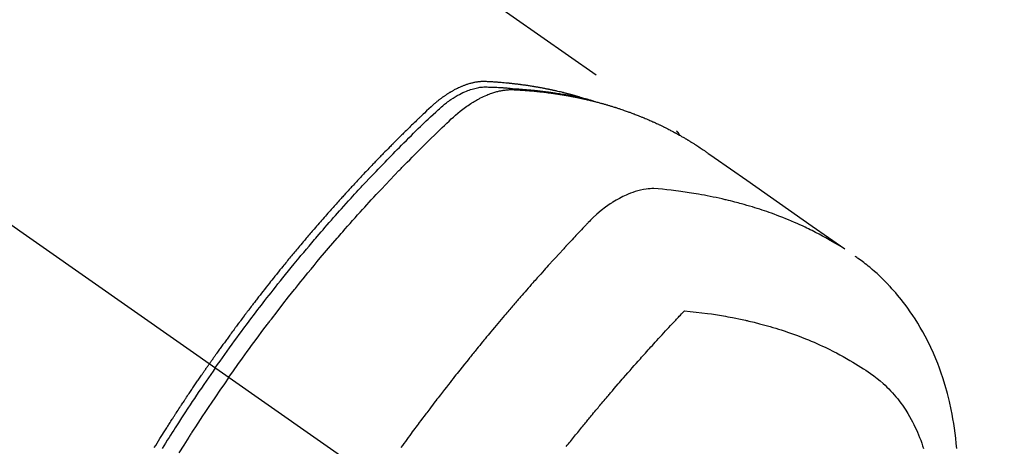
# Model space of a CAD drawing. Extents: x 56059 to 82181, y 210 to 8610.
# Drawn here: x 59367 to 59416, y 6793 to 6814 of the extents above; entities that cross this region are included whole.
import ezdxf

# ---------------------------------------------------------------- set-up
doc = ezdxf.new("R2010")
doc.units = 0
doc.header["$LTSCALE"] = 50
doc.header["$MEASUREMENT"] = 0
doc.linetypes.add('CENTER2', pattern=[1.125, 0.75, -0.125, 0.125, -0.125])
doc.linetypes.add('HIDDEN', pattern=[0.375, 0.25, -0.125])
doc.layers.add('150-機器', color=8, linetype='CONTINUOUS')

msp = doc.modelspace()

# ---------------------------------------------------------------- linework, layer by layer
at = {"layer": '150-機器', "color": 13, "linetype": 'CENTER2'}
msp.add_line((59172.094, 6940.134), (59416.112, 6769.271), dxfattribs=at)
at = {"layer": '150-機器', "color": 13, "linetype": 'HIDDEN'}
msp.add_line((59339.367, 6851.01), (59399.711, 6808.758), dxfattribs=at)
for points in [[(59394.963, 6810.427), (59394.899, 6810.448), (59394.835, 6810.468), (59394.77, 6810.488), (59394.706, 6810.508), (59394.651, 6810.523), (59394.596, 6810.539), (59394.542, 6810.554), (59394.487, 6810.568), (59394.464, 6810.575), (59394.441, 6810.581), (59394.418, 6810.587), (59394.395, 6810.593), (59394.359, 6810.603), (59394.322, 6810.612), (59394.285, 6810.622), (59394.248, 6810.632), (59394.216, 6810.64), (59394.184, 6810.648), (59394.152, 6810.657), (59394.119, 6810.665), (59394.082, 6810.674), (59394.045, 6810.683), (59394.008, 6810.692), (59393.971, 6810.701), (59393.906, 6810.716), (59393.841, 6810.732), (59393.776, 6810.747), (59393.711, 6810.762), (59393.683, 6810.769), (59393.655, 6810.775), (59393.627, 6810.781), (59393.599, 6810.787), (59393.571, 6810.793), (59393.542, 6810.799), (59393.514, 6810.806), (59393.486, 6810.812), (59393.457, 6810.817), (59393.429, 6810.823), (59393.4, 6810.829), (59393.372, 6810.835), (59393.353, 6810.839), (59393.334, 6810.843), (59393.316, 6810.847), (59393.297, 6810.851), (59393.259, 6810.859), (59393.221, 6810.866), (59393.183, 6810.873), (59393.145, 6810.88), (59393.117, 6810.886), (59393.088, 6810.892), (59393.06, 6810.898), (59393.031, 6810.903), (59392.993, 6810.91), (59392.955, 6810.917), (59392.917, 6810.924), (59392.879, 6810.931), (59392.85, 6810.936), (59392.822, 6810.941), (59392.793, 6810.946), (59392.764, 6810.951), (59392.735, 6810.957), (59392.707, 6810.961), (59392.678, 6810.966), (59392.649, 6810.971), (59392.63, 6810.975), (59392.61, 6810.978), (59392.591, 6810.981), (59392.572, 6810.984), (59392.552, 6810.987), (59392.533, 6810.99), (59392.514, 6810.993), (59392.495, 6810.996), (59392.447, 6811.004), (59392.398, 6811.012), (59392.35, 6811.019), (59392.302, 6811.027), (59392.263, 6811.033), (59392.225, 6811.038), (59392.186, 6811.044), (59392.147, 6811.05), (59392.108, 6811.055), (59392.069, 6811.061), (59392.03, 6811.066), (59391.991, 6811.072), (59391.967, 6811.075), (59391.942, 6811.078), (59391.918, 6811.081), (59391.893, 6811.084), (59391.849, 6811.089), (59391.806, 6811.095), (59391.762, 6811.1), (59391.718, 6811.106), (59391.679, 6811.111), (59391.639, 6811.115), (59391.6, 6811.12), (59391.561, 6811.125), (59391.531, 6811.128), (59391.502, 6811.131), (59391.472, 6811.134), (59391.443, 6811.137), (59391.413, 6811.141), (59391.384, 6811.144), (59391.354, 6811.147), (59391.324, 6811.15), (59391.304, 6811.152), (59391.285, 6811.154), (59391.265, 6811.156), (59391.245, 6811.158), (59391.166, 6811.165), (59391.086, 6811.173), (59391.007, 6811.18), (59390.927, 6811.187), (59390.898, 6811.189), (59390.868, 6811.191), (59390.838, 6811.194), (59390.808, 6811.196), (59390.778, 6811.198), (59390.748, 6811.201), (59390.718, 6811.203), (59390.688, 6811.206), (59390.668, 6811.207), (59390.648, 6811.208), (59390.628, 6811.21), (59390.608, 6811.211), (59390.558, 6811.214), (59390.508, 6811.217), (59390.458, 6811.22), (59390.407, 6811.223), (59390.357, 6811.226), (59390.307, 6811.229), (59390.256, 6811.232), (59390.206, 6811.234), (59390.165, 6811.236), (59390.123, 6811.238), (59390.082, 6811.239), (59390.041, 6811.239), (59390, 6811.238), (59389.96, 6811.237), (59389.919, 6811.234), (59389.878, 6811.231), (59389.839, 6811.227), (59389.801, 6811.223), (59389.762, 6811.218), (59389.723, 6811.213), (59389.683, 6811.207), (59389.643, 6811.2), (59389.603, 6811.193), (59389.564, 6811.185), (59389.535, 6811.179), (59389.507, 6811.172), (59389.479, 6811.166), (59389.451, 6811.159), (59389.404, 6811.146), (59389.356, 6811.134), (59389.308, 6811.12), (59389.261, 6811.106), (59389.229, 6811.095), (59389.197, 6811.085), (59389.165, 6811.074), (59389.133, 6811.062), (59389.098, 6811.049), (59389.062, 6811.036), (59389.027, 6811.022), (59388.992, 6811.008), (59388.966, 6810.998), (59388.94, 6810.987), (59388.914, 6810.976), (59388.888, 6810.965), (59388.839, 6810.943), (59388.79, 6810.92), (59388.741, 6810.897), (59388.693, 6810.873), (59388.657, 6810.855), (59388.621, 6810.836), (59388.585, 6810.817), (59388.55, 6810.798), (59388.52, 6810.782), (59388.49, 6810.765), (59388.461, 6810.749), (59388.432, 6810.732), (59388.412, 6810.72), (59388.393, 6810.708), (59388.373, 6810.696), (59388.353, 6810.684), (59388.33, 6810.67), (59388.307, 6810.656), (59388.285, 6810.642), (59388.262, 6810.628), (59388.242, 6810.616), (59388.222, 6810.603), (59388.203, 6810.59), (59388.183, 6810.577), (59388.16, 6810.561), (59388.138, 6810.546), (59388.115, 6810.53), (59388.092, 6810.514), (59388.069, 6810.498), (59388.046, 6810.482), (59388.022, 6810.466), (59387.999, 6810.45), (59387.98, 6810.436), (59387.96, 6810.422), (59387.941, 6810.407), (59387.922, 6810.393), (59387.899, 6810.376), (59387.876, 6810.359), (59387.854, 6810.342), (59387.831, 6810.324), (59387.802, 6810.302), (59387.773, 6810.279), (59387.745, 6810.256), (59387.716, 6810.233), (59387.694, 6810.215), (59387.672, 6810.197), (59387.65, 6810.178), (59387.628, 6810.16), (59387.606, 6810.141), (59387.584, 6810.122), (59387.562, 6810.104), (59387.54, 6810.085), (59387.425, 6809.982), (59387.312, 6809.877), (59387.2, 6809.77), (59387.088, 6809.664), (59387.035, 6809.613), (59386.982, 6809.562), (59386.929, 6809.511), (59386.876, 6809.461), (59386.849, 6809.435), (59386.822, 6809.41), (59386.796, 6809.384), (59386.769, 6809.359), (59386.703, 6809.295), (59386.637, 6809.231), (59386.571, 6809.167), (59386.505, 6809.103), (59386.452, 6809.051), (59386.399, 6809), (59386.346, 6808.948), (59386.293, 6808.897), (59386.24, 6808.845), (59386.188, 6808.793), (59386.135, 6808.741), (59386.082, 6808.689), (59386.043, 6808.65), (59386.003, 6808.611), (59385.964, 6808.572), (59385.924, 6808.533), (59385.885, 6808.494), (59385.846, 6808.455), (59385.806, 6808.416), (59385.767, 6808.376), (59385.714, 6808.324), (59385.662, 6808.271), (59385.609, 6808.219), (59385.556, 6808.166), (59385.543, 6808.153), (59385.53, 6808.14), (59385.517, 6808.127), (59385.504, 6808.114), (59385.465, 6808.074), (59385.425, 6808.034), (59385.386, 6807.994), (59385.347, 6807.954), (59385.269, 6807.875), (59385.191, 6807.795), (59385.112, 6807.715), (59385.034, 6807.636), (59384.995, 6807.596), (59384.956, 6807.556), (59384.917, 6807.516), (59384.878, 6807.476), (59384.852, 6807.449), (59384.826, 6807.422), (59384.8, 6807.395), (59384.774, 6807.368), (59384.748, 6807.342), (59384.722, 6807.315), (59384.696, 6807.288), (59384.67, 6807.261), (59384.631, 6807.22), (59384.592, 6807.18), (59384.553, 6807.139), (59384.514, 6807.099), (59384.463, 6807.044), (59384.411, 6806.99), (59384.359, 6806.936), (59384.308, 6806.882), (59384.256, 6806.827), (59384.204, 6806.773), (59384.152, 6806.718), (59384.1, 6806.664), (59384.049, 6806.609), (59383.997, 6806.555), (59383.946, 6806.5), (59383.895, 6806.445), (59383.844, 6806.39), (59383.792, 6806.335), (59383.741, 6806.281), (59383.69, 6806.226), (59383.639, 6806.17), (59383.588, 6806.115), (59383.537, 6806.06), (59383.485, 6806.005), (59383.447, 6805.963), (59383.409, 6805.922), (59383.371, 6805.88), (59383.332, 6805.838), (59383.269, 6805.769), (59383.205, 6805.699), (59383.142, 6805.63), (59383.078, 6805.561), (59383.04, 6805.519), (59383.002, 6805.477), (59382.964, 6805.435), (59382.926, 6805.393), (59382.875, 6805.337), (59382.825, 6805.281), (59382.774, 6805.225), (59382.723, 6805.169), (59382.673, 6805.112), (59382.623, 6805.056), (59382.572, 6805), (59382.522, 6804.943), (59382.472, 6804.887), (59382.421, 6804.83), (59382.371, 6804.774), (59382.321, 6804.717), (59382.258, 6804.646), (59382.196, 6804.575), (59382.133, 6804.504), (59382.071, 6804.433), (59382.008, 6804.361), (59381.946, 6804.29), (59381.883, 6804.219), (59381.821, 6804.147), (59381.759, 6804.076), (59381.697, 6804.004), (59381.635, 6803.933), (59381.573, 6803.861), (59381.523, 6803.803), (59381.473, 6803.745), (59381.424, 6803.687), (59381.374, 6803.63), (59381.325, 6803.571), (59381.275, 6803.513), (59381.226, 6803.455), (59381.176, 6803.397), (59381.139, 6803.353), (59381.102, 6803.31), (59381.065, 6803.266), (59381.029, 6803.223), (59380.967, 6803.15), (59380.905, 6803.077), (59380.844, 6803.004), (59380.783, 6802.931), (59380.734, 6802.872), (59380.685, 6802.814), (59380.637, 6802.755), (59380.588, 6802.696), (59380.539, 6802.637), (59380.49, 6802.579), (59380.442, 6802.52), (59380.393, 6802.461), (59380.344, 6802.402), (59380.296, 6802.344), (59380.247, 6802.285), (59380.199, 6802.226), (59380.151, 6802.167), (59380.103, 6802.107), (59380.054, 6802.048), (59380.006, 6801.989), (59379.934, 6801.9), (59379.862, 6801.811), (59379.79, 6801.722), (59379.718, 6801.632), (59379.682, 6801.588), (59379.646, 6801.543), (59379.61, 6801.499), (59379.574, 6801.454), (59379.515, 6801.379), (59379.455, 6801.304), (59379.396, 6801.229), (59379.337, 6801.154), (59379.254, 6801.049), (59379.171, 6800.944), (59379.088, 6800.839), (59379.005, 6800.733), (59378.935, 6800.643), (59378.864, 6800.552), (59378.793, 6800.461), (59378.723, 6800.37), (59378.688, 6800.324), (59378.652, 6800.279), (59378.617, 6800.233), (59378.582, 6800.187), (59378.552, 6800.149), (59378.523, 6800.11), (59378.493, 6800.072), (59378.464, 6800.033), (59378.423, 6799.98), (59378.383, 6799.927), (59378.342, 6799.874), (59378.302, 6799.821), (59378.279, 6799.79), (59378.255, 6799.759), (59378.232, 6799.728), (59378.208, 6799.698), (59378.185, 6799.667), (59378.162, 6799.637), (59378.139, 6799.606), (59378.115, 6799.575), (59378.104, 6799.56), (59378.093, 6799.544), (59378.081, 6799.529), (59378.07, 6799.514), (59378.024, 6799.452), (59377.978, 6799.39), (59377.932, 6799.329), (59377.885, 6799.268), (59377.862, 6799.237), (59377.839, 6799.206), (59377.816, 6799.175), (59377.793, 6799.145), (59377.759, 6799.099), (59377.724, 6799.052), (59377.69, 6799.006), (59377.655, 6798.96), (59377.632, 6798.929), (59377.61, 6798.898), (59377.587, 6798.867), (59377.564, 6798.836), (59377.519, 6798.775), (59377.473, 6798.713), (59377.428, 6798.651), (59377.383, 6798.59), (59377.349, 6798.543), (59377.315, 6798.496), (59377.281, 6798.45), (59377.247, 6798.403), (59377.213, 6798.357), (59377.18, 6798.31), (59377.146, 6798.263), (59377.112, 6798.217), (59377.078, 6798.17), (59377.044, 6798.124), (59377.01, 6798.077), (59376.976, 6798.03), (59376.943, 6797.984), (59376.909, 6797.937), (59376.876, 6797.89), (59376.843, 6797.843), (59376.809, 6797.796), (59376.776, 6797.749), (59376.743, 6797.703), (59376.709, 6797.656), (59376.687, 6797.625), (59376.665, 6797.593), (59376.643, 6797.562), (59376.62, 6797.531), (59376.596, 6797.496), (59376.571, 6797.462), (59376.547, 6797.427), (59376.522, 6797.392), (59376.508, 6797.372), (59376.494, 6797.352), (59376.479, 6797.332), (59376.465, 6797.311), (59376.448, 6797.288), (59376.432, 6797.264), (59376.415, 6797.241), (59376.399, 6797.217), (59376.382, 6797.194), (59376.366, 6797.171), (59376.35, 6797.147), (59376.333, 6797.124)], [(59376.627, 6796.918), (59376.744, 6797.084), (59376.862, 6797.25), (59376.979, 6797.416), (59377.097, 6797.582), (59377.22, 6797.753), (59377.343, 6797.924), (59377.467, 6798.095), (59377.592, 6798.266), (59377.707, 6798.424), (59377.823, 6798.582), (59377.939, 6798.739), (59378.055, 6798.897), (59378.23, 6799.13), (59378.405, 6799.363), (59378.581, 6799.595), (59378.758, 6799.827), (59378.846, 6799.942), (59378.934, 6800.056), (59379.023, 6800.171), (59379.112, 6800.285), (59379.213, 6800.415), (59379.315, 6800.546), (59379.416, 6800.676), (59379.518, 6800.805), (59379.639, 6800.958), (59379.761, 6801.111), (59379.882, 6801.264), (59380.004, 6801.416), (59380.146, 6801.591), (59380.287, 6801.766), (59380.429, 6801.94), (59380.572, 6802.114), (59380.657, 6802.218), (59380.743, 6802.322), (59380.828, 6802.426), (59380.914, 6802.529), (59381.049, 6802.69), (59381.183, 6802.85), (59381.318, 6803.01), (59381.453, 6803.17), (59381.521, 6803.25), (59381.589, 6803.33), (59381.657, 6803.409), (59381.725, 6803.489), (59381.822, 6803.602), (59381.919, 6803.715), (59382.017, 6803.828), (59382.114, 6803.941), (59382.222, 6804.064), (59382.33, 6804.187), (59382.438, 6804.31), (59382.547, 6804.433), (59382.645, 6804.544), (59382.744, 6804.655), (59382.843, 6804.766), (59382.942, 6804.877), (59383.06, 6805.009), (59383.18, 6805.142), (59383.299, 6805.274), (59383.419, 6805.405), (59383.509, 6805.503), (59383.599, 6805.602), (59383.689, 6805.7), (59383.78, 6805.797), (59383.83, 6805.852), (59383.881, 6805.906), (59383.931, 6805.96), (59383.982, 6806.014), (59384.153, 6806.197), (59384.325, 6806.38), (59384.497, 6806.562), (59384.67, 6806.744), (59384.782, 6806.86), (59384.894, 6806.977), (59385.007, 6807.093), (59385.119, 6807.209), (59385.222, 6807.315), (59385.324, 6807.42), (59385.426, 6807.525), (59385.529, 6807.63), (59385.632, 6807.734), (59385.735, 6807.839), (59385.838, 6807.943), (59385.941, 6808.048), (59386.065, 6808.172), (59386.189, 6808.296), (59386.313, 6808.42), (59386.437, 6808.544), (59386.551, 6808.657), (59386.666, 6808.769), (59386.78, 6808.882), (59386.895, 6808.994), (59386.988, 6809.086), (59387.082, 6809.178), (59387.176, 6809.269), (59387.271, 6809.359), (59387.398, 6809.476), (59387.527, 6809.591), (59387.655, 6809.706), (59387.784, 6809.822), (59387.839, 6809.873), (59387.895, 6809.924), (59387.951, 6809.974), (59388.008, 6810.024), (59388.054, 6810.063), (59388.1, 6810.101), (59388.147, 6810.138), (59388.194, 6810.175), (59388.25, 6810.217), (59388.306, 6810.259), (59388.363, 6810.3), (59388.42, 6810.339), (59388.524, 6810.408), (59388.629, 6810.474), (59388.737, 6810.537), (59388.846, 6810.596), (59388.932, 6810.641), (59389.019, 6810.683), (59389.107, 6810.722), (59389.197, 6810.76), (59389.265, 6810.787), (59389.334, 6810.812), (59389.403, 6810.836), (59389.473, 6810.859), (59389.541, 6810.879), (59389.609, 6810.897), (59389.678, 6810.913), (59389.748, 6810.928), (59389.808, 6810.94), (59389.869, 6810.95), (59389.931, 6810.958), (59389.992, 6810.964), (59390.07, 6810.968), (59390.149, 6810.969), (59390.227, 6810.967), (59390.306, 6810.965), (59390.342, 6810.964), (59390.379, 6810.962), (59390.415, 6810.961), (59390.452, 6810.96), (59390.494, 6810.958), (59390.536, 6810.957), (59390.578, 6810.955), (59390.62, 6810.954), (59390.709, 6810.95), (59390.797, 6810.945), (59390.885, 6810.94), (59390.973, 6810.935), (59391.009, 6810.933), (59391.045, 6810.931), (59391.081, 6810.928), (59391.117, 6810.926), (59391.167, 6810.923), (59391.216, 6810.919), (59391.265, 6810.915), (59391.315, 6810.911), (59391.378, 6810.904), (59391.441, 6810.896), (59391.504, 6810.889), (59391.568, 6810.882), (59391.616, 6810.879), (59391.665, 6810.876), (59391.713, 6810.873), (59391.762, 6810.871), (59391.795, 6810.869), (59391.829, 6810.866), (59391.863, 6810.864), (59391.896, 6810.861), (59391.997, 6810.854), (59392.098, 6810.846), (59392.198, 6810.838), (59392.299, 6810.829), (59392.351, 6810.825), (59392.404, 6810.82), (59392.457, 6810.815), (59392.509, 6810.81), (59392.547, 6810.806), (59392.585, 6810.802), (59392.623, 6810.798), (59392.661, 6810.794), (59392.699, 6810.789), (59392.737, 6810.785), (59392.774, 6810.781), (59392.812, 6810.777), (59392.864, 6810.771), (59392.916, 6810.764), (59392.968, 6810.758), (59393.02, 6810.752), (59393.077, 6810.745), (59393.133, 6810.737), (59393.19, 6810.73), (59393.246, 6810.722), (59393.284, 6810.717), (59393.321, 6810.712), (59393.359, 6810.706), (59393.396, 6810.701), (59393.434, 6810.696), (59393.471, 6810.691), (59393.509, 6810.686), (59393.546, 6810.68), (59393.583, 6810.675), (59393.62, 6810.669), (59393.657, 6810.664), (59393.695, 6810.658), (59393.769, 6810.647), (59393.843, 6810.635), (59393.918, 6810.623), (59393.992, 6810.612), (59394.02, 6810.607), (59394.048, 6810.602), (59394.076, 6810.598), (59394.103, 6810.593), (59394.15, 6810.586), (59394.196, 6810.578), (59394.242, 6810.57), (59394.289, 6810.562), (59394.339, 6810.553), (59394.39, 6810.544), (59394.441, 6810.534), (59394.491, 6810.525), (59394.551, 6810.514), (59394.61, 6810.502), (59394.67, 6810.49), (59394.729, 6810.478), (59394.756, 6810.472), (59394.783, 6810.466), (59394.81, 6810.461), (59394.837, 6810.455), (59394.891, 6810.443), (59394.945, 6810.431), (59394.999, 6810.418), (59395.053, 6810.406), (59395.094, 6810.396), (59395.134, 6810.386), (59395.174, 6810.376), (59395.214, 6810.366), (59395.241, 6810.359), (59395.268, 6810.352), (59395.294, 6810.345), (59395.321, 6810.337), (59395.378, 6810.322), (59395.435, 6810.305), (59395.491, 6810.289), (59395.548, 6810.272)], [(59377.304, 6796.444), (59377.531, 6796.766), (59377.759, 6797.086), (59377.988, 6797.407), (59378.218, 6797.726), (59378.33, 6797.879), (59378.442, 6798.032), (59378.554, 6798.185), (59378.667, 6798.338), (59378.797, 6798.512), (59378.927, 6798.686), (59379.057, 6798.859), (59379.188, 6799.033), (59379.221, 6799.076), (59379.253, 6799.119), (59379.286, 6799.162), (59379.319, 6799.205), (59379.347, 6799.243), (59379.376, 6799.28), (59379.404, 6799.317), (59379.433, 6799.354), (59379.718, 6799.725), (59380.005, 6800.094), (59380.293, 6800.461), (59380.584, 6800.828), (59380.634, 6800.891), (59380.685, 6800.954), (59380.735, 6801.017), (59380.786, 6801.08), (59380.905, 6801.227), (59381.024, 6801.374), (59381.143, 6801.521), (59381.263, 6801.667), (59381.417, 6801.855), (59381.571, 6802.042), (59381.726, 6802.228), (59381.882, 6802.414), (59382.09, 6802.661), (59382.299, 6802.907), (59382.509, 6803.153), (59382.72, 6803.397), (59382.79, 6803.478), (59382.861, 6803.559), (59382.931, 6803.64), (59383.002, 6803.721), (59383.125, 6803.862), (59383.249, 6804.003), (59383.374, 6804.144), (59383.498, 6804.284), (59383.623, 6804.424), (59383.748, 6804.563), (59383.873, 6804.702), (59383.999, 6804.841), (59384.106, 6804.959), (59384.214, 6805.078), (59384.323, 6805.196), (59384.431, 6805.314), (59384.557, 6805.451), (59384.684, 6805.587), (59384.811, 6805.724), (59384.939, 6805.86), (59385.157, 6806.092), (59385.376, 6806.323), (59385.596, 6806.554), (59385.817, 6806.783), (59385.854, 6806.82), (59385.891, 6806.858), (59385.928, 6806.896), (59385.965, 6806.934), (59386.094, 6807.066), (59386.224, 6807.199), (59386.353, 6807.33), (59386.483, 6807.462), (59386.613, 6807.593), (59386.743, 6807.724), (59386.874, 6807.854), (59387.004, 6807.984), (59387.06, 6808.039), (59387.117, 6808.095), (59387.173, 6808.151), (59387.229, 6808.206), (59387.417, 6808.389), (59387.605, 6808.572), (59387.793, 6808.754), (59387.981, 6808.936), (59388.094, 6809.044), (59388.208, 6809.152), (59388.322, 6809.26), (59388.436, 6809.366), (59388.544, 6809.465), (59388.653, 6809.562), (59388.764, 6809.657), (59388.876, 6809.75), (59388.942, 6809.802), (59389.008, 6809.853), (59389.075, 6809.904), (59389.143, 6809.954), (59389.21, 6810.001), (59389.277, 6810.047), (59389.345, 6810.092), (59389.413, 6810.137), (59389.443, 6810.156), (59389.472, 6810.175), (59389.502, 6810.194), (59389.532, 6810.212), (59389.586, 6810.246), (59389.641, 6810.278), (59389.697, 6810.309), (59389.753, 6810.34), (59389.79, 6810.361), (59389.828, 6810.381), (59389.866, 6810.401), (59389.905, 6810.42), (59389.98, 6810.457), (59390.055, 6810.493), (59390.131, 6810.528), (59390.208, 6810.561), (59390.27, 6810.586), (59390.332, 6810.611), (59390.395, 6810.634), (59390.459, 6810.657), (59390.512, 6810.674), (59390.565, 6810.691), (59390.618, 6810.708), (59390.672, 6810.723), (59390.716, 6810.735), (59390.761, 6810.746), (59390.805, 6810.757), (59390.85, 6810.767), (59390.886, 6810.775), (59390.922, 6810.782), (59390.958, 6810.789), (59390.994, 6810.795), (59391.029, 6810.801), (59391.065, 6810.807), (59391.1, 6810.812), (59391.135, 6810.816), (59391.189, 6810.822), (59391.242, 6810.827), (59391.296, 6810.831), (59391.35, 6810.834), (59391.391, 6810.835), (59391.432, 6810.836), (59391.473, 6810.836), (59391.514, 6810.835), (59391.546, 6810.834), (59391.579, 6810.832), (59391.612, 6810.831), (59391.644, 6810.829), (59391.68, 6810.827), (59391.717, 6810.825), (59391.753, 6810.823), (59391.789, 6810.821), (59391.832, 6810.818), (59391.875, 6810.816), (59391.918, 6810.813), (59391.96, 6810.81), (59391.996, 6810.808), (59392.032, 6810.806), (59392.068, 6810.803), (59392.104, 6810.8), (59392.139, 6810.798), (59392.175, 6810.795), (59392.211, 6810.792), (59392.246, 6810.789), (59392.282, 6810.786), (59392.318, 6810.784), (59392.353, 6810.781), (59392.389, 6810.778), (59392.424, 6810.775), (59392.46, 6810.772), (59392.495, 6810.769), (59392.531, 6810.766), (59392.576, 6810.761), (59392.621, 6810.757), (59392.666, 6810.752), (59392.711, 6810.748), (59392.75, 6810.744), (59392.79, 6810.739), (59392.829, 6810.735), (59392.869, 6810.731), (59392.904, 6810.727), (59392.939, 6810.723), (59392.975, 6810.719), (59393.01, 6810.716), (59393.073, 6810.708), (59393.136, 6810.701), (59393.199, 6810.693), (59393.262, 6810.685), (59393.283, 6810.682), (59393.303, 6810.679), (59393.324, 6810.676), (59393.345, 6810.674), (59393.387, 6810.668), (59393.429, 6810.662), (59393.47, 6810.656), (59393.512, 6810.651), (59393.547, 6810.646), (59393.581, 6810.641), (59393.616, 6810.637), (59393.651, 6810.632), (59393.678, 6810.627), (59393.705, 6810.623), (59393.733, 6810.619), (59393.76, 6810.614), (59393.795, 6810.609), (59393.83, 6810.604), (59393.864, 6810.598), (59393.899, 6810.593), (59393.926, 6810.589), (59393.953, 6810.584), (59393.981, 6810.58), (59394.008, 6810.575), (59394.036, 6810.571), (59394.063, 6810.566), (59394.09, 6810.561), (59394.118, 6810.556), (59394.138, 6810.553), (59394.159, 6810.55), (59394.179, 6810.546), (59394.2, 6810.543), (59394.241, 6810.536), (59394.282, 6810.528), (59394.323, 6810.521), (59394.364, 6810.513), (59394.391, 6810.508), (59394.418, 6810.503), (59394.445, 6810.497), (59394.472, 6810.492), (59394.506, 6810.486), (59394.54, 6810.479), (59394.574, 6810.473), (59394.608, 6810.467), (59394.635, 6810.461), (59394.662, 6810.456), (59394.689, 6810.45), (59394.715, 6810.445), (59394.756, 6810.436), (59394.796, 6810.428), (59394.837, 6810.42), (59394.877, 6810.411), (59394.904, 6810.406), (59394.931, 6810.4), (59394.958, 6810.394), (59394.985, 6810.388), (59395.025, 6810.38), (59395.065, 6810.371), (59395.105, 6810.362), (59395.145, 6810.353), (59395.178, 6810.345), (59395.211, 6810.337), (59395.244, 6810.329), (59395.277, 6810.322), (59395.304, 6810.316), (59395.33, 6810.309), (59395.357, 6810.303), (59395.384, 6810.297), (59395.424, 6810.287), (59395.463, 6810.278), (59395.503, 6810.268), (59395.543, 6810.258), (59395.576, 6810.249), (59395.609, 6810.241), (59395.642, 6810.233), (59395.675, 6810.224), (59395.72, 6810.212), (59395.766, 6810.2), (59395.812, 6810.188), (59395.858, 6810.176), (59395.897, 6810.165), (59395.936, 6810.154), (59395.975, 6810.144), (59396.014, 6810.133), (59396.053, 6810.122), (59396.092, 6810.112), (59396.131, 6810.101), (59396.17, 6810.09), (59396.196, 6810.082), (59396.222, 6810.074), (59396.248, 6810.066), (59396.274, 6810.059), (59396.312, 6810.047), (59396.351, 6810.036), (59396.389, 6810.024), (59396.428, 6810.013), (59396.467, 6810.001), (59396.505, 6809.989), (59396.544, 6809.978), (59396.582, 6809.965), (59396.608, 6809.957), (59396.634, 6809.949), (59396.659, 6809.941), (59396.685, 6809.933), (59396.723, 6809.92), (59396.761, 6809.908), (59396.799, 6809.895), (59396.838, 6809.883), (59396.901, 6809.862), (59396.964, 6809.841), (59397.028, 6809.82), (59397.091, 6809.798), (59397.141, 6809.781), (59397.192, 6809.763), (59397.242, 6809.745), (59397.292, 6809.727), (59397.329, 6809.713), (59397.367, 6809.7), (59397.404, 6809.686), (59397.441, 6809.672), (59397.479, 6809.658), (59397.516, 6809.644), (59397.553, 6809.63), (59397.591, 6809.616), (59397.64, 6809.597), (59397.69, 6809.578), (59397.739, 6809.558), (59397.788, 6809.539), (59397.825, 6809.524), (59397.862, 6809.51), (59397.899, 6809.495), (59397.936, 6809.48), (59397.973, 6809.465), (59398.01, 6809.45), (59398.046, 6809.435), (59398.083, 6809.42), (59398.144, 6809.395), (59398.204, 6809.369), (59398.265, 6809.342), (59398.325, 6809.316), (59398.373, 6809.295), (59398.422, 6809.274), (59398.47, 6809.252), (59398.518, 6809.231), (59398.542, 6809.22), (59398.566, 6809.21), (59398.59, 6809.199), (59398.614, 6809.188), (59398.662, 6809.166), (59398.71, 6809.144), (59398.757, 6809.122), (59398.805, 6809.1), (59398.828, 6809.088), (59398.852, 6809.077), (59398.876, 6809.066), (59398.899, 6809.054), (59398.935, 6809.037), (59398.97, 6809.02), (59399.006, 6809.003), (59399.041, 6808.985), (59399.064, 6808.974), (59399.088, 6808.963), (59399.111, 6808.951), (59399.134, 6808.94), (59399.17, 6808.922), (59399.205, 6808.905), (59399.24, 6808.887), (59399.275, 6808.869), (59399.321, 6808.845), (59399.368, 6808.821), (59399.414, 6808.797), (59399.46, 6808.772), (59399.495, 6808.754), (59399.53, 6808.735), (59399.564, 6808.717), (59399.599, 6808.698), (59399.622, 6808.686), (59399.645, 6808.674), (59399.667, 6808.661), (59399.69, 6808.649), (59399.713, 6808.636), (59399.736, 6808.624), (59399.759, 6808.612), (59399.782, 6808.599), (59399.796, 6808.591), (59399.809, 6808.584), (59399.823, 6808.576), (59399.836, 6808.568), (59399.868, 6808.55), (59399.9, 6808.532), (59399.932, 6808.514), (59399.964, 6808.496), (59399.998, 6808.477), (59400.032, 6808.457), (59400.066, 6808.438), (59400.1, 6808.418), (59400.122, 6808.405), (59400.145, 6808.392), (59400.167, 6808.378), (59400.189, 6808.365), (59400.212, 6808.352), (59400.234, 6808.339), (59400.257, 6808.325), (59400.279, 6808.312), (59400.302, 6808.299), (59400.324, 6808.285), (59400.346, 6808.271), (59400.369, 6808.258), (59400.38, 6808.251), (59400.391, 6808.244), (59400.402, 6808.237), (59400.413, 6808.23), (59400.446, 6808.21), (59400.479, 6808.189), (59400.512, 6808.169), (59400.545, 6808.148), (59400.567, 6808.134), (59400.589, 6808.12), (59400.611, 6808.106), (59400.633, 6808.092), (59400.655, 6808.079), (59400.677, 6808.065), (59400.699, 6808.051), (59400.721, 6808.037), (59400.775, 6808.002), (59400.83, 6807.966), (59400.884, 6807.93), (59400.938, 6807.894), (59400.992, 6807.858), (59401.046, 6807.821), (59401.1, 6807.784), (59401.153, 6807.747), (59401.19, 6807.722), (59401.226, 6807.697), (59401.262, 6807.672), (59401.298, 6807.647), (59401.371, 6807.597), (59401.444, 6807.546), (59401.517, 6807.494), (59401.589, 6807.443), (59403.223, 6806.297), (59404.857, 6805.152), (59406.492, 6804.008), (59408.128, 6802.865)], [(59399.699, 6808.766), (59399.701, 6808.765), (59399.703, 6808.763), (59399.705, 6808.762), (59399.707, 6808.761), (59399.708, 6808.76), (59399.711, 6808.758), (59399.712, 6808.757), (59399.714, 6808.756), (59399.716, 6808.754), (59399.718, 6808.753), (59399.719, 6808.751), (59399.721, 6808.75), (59399.722, 6808.748), (59399.725, 6808.747), (59399.727, 6808.746), (59399.728, 6808.744), (59399.729, 6808.742), (59399.732, 6808.741), (59399.733, 6808.74), (59399.734, 6808.738), (59399.736, 6808.736), (59399.738, 6808.735), (59399.74, 6808.733), (59399.741, 6808.732), (59399.742, 6808.73), (59399.745, 6808.728), (59399.746, 6808.727), (59399.747, 6808.725), (59399.749, 6808.724), (59399.75, 6808.722), (59399.753, 6808.72), (59399.754, 6808.718), (59399.755, 6808.717), (59399.756, 6808.715), (59399.759, 6808.713), (59399.76, 6808.711), (59399.761, 6808.71), (59399.762, 6808.708), (59399.764, 6808.707), (59399.766, 6808.705), (59399.767, 6808.703), (59399.769, 6808.701), (59399.77, 6808.699), (59399.771, 6808.697), (59399.773, 6808.696), (59399.774, 6808.694), (59399.775, 6808.692), (59399.777, 6808.691), (59399.778, 6808.689), (59399.78, 6808.686), (59399.781, 6808.684), (59399.783, 6808.683), (59399.784, 6808.681), (59399.785, 6808.679), (59399.786, 6808.677), (59399.787, 6808.675), (59399.789, 6808.673), (59399.79, 6808.672), (59399.791, 6808.67), (59399.793, 6808.668), (59399.794, 6808.666), (59399.795, 6808.664), (59399.796, 6808.662), (59399.798, 6808.659), (59399.799, 6808.657), (59399.8, 6808.655), (59399.801, 6808.653), (59399.802, 6808.651), (59399.803, 6808.649), (59399.804, 6808.647), (59399.805, 6808.646), (59399.806, 6808.644), (59399.807, 6808.642), (59399.809, 6808.639), (59399.81, 6808.637), (59399.811, 6808.635), (59399.812, 6808.632), (59399.813, 6808.63), (59399.814, 6808.628), (59399.815, 6808.626), (59399.816, 6808.625), (59399.817, 6808.623), (59399.817, 6808.62), (59399.819, 6808.618), (59399.82, 6808.616), (59399.821, 6808.614), (59399.821, 6808.611), (59399.822, 6808.609), (59399.823, 6808.607), (59399.824, 6808.605), (59399.825, 6808.602), (59399.826, 6808.6), (59399.827, 6808.599), (59399.827, 6808.596), (59399.829, 6808.594), (59399.829, 6808.591), (59399.83, 6808.589), (59399.831, 6808.587), (59399.832, 6808.584), (59399.833, 6808.582), (59399.833, 6808.58), (59399.834, 6808.578), (59399.834, 6808.575), (59399.835, 6808.573), (59399.835, 6808.571), (59399.837, 6808.569), (59399.837, 6808.566), (59399.838, 6808.564), (59399.839, 6808.561), (59399.84, 6808.559), (59399.839, 6808.557), (59399.84, 6808.555), (59399.841, 6808.552), (59399.841, 6808.55), (59399.842, 6808.548), (59399.843, 6808.545), (59399.843, 6808.543), (59399.844, 6808.541), (59399.844, 6808.538), (59399.845, 6808.535), (59399.846, 6808.533), (59399.845, 6808.531), (59399.846, 6808.528), (59399.847, 6808.526), (59399.847, 6808.523), (59399.847, 6808.521), (59399.848, 6808.518)], [(59408.056, 6802.896), (59407.839, 6803.029), (59407.622, 6803.16), (59407.404, 6803.289), (59407.184, 6803.415), (59407.012, 6803.51), (59406.839, 6803.602), (59406.666, 6803.692), (59406.491, 6803.781), (59406.404, 6803.824), (59406.318, 6803.866), (59406.231, 6803.909), (59406.143, 6803.95), (59406.011, 6804.012), (59405.878, 6804.073), (59405.744, 6804.133), (59405.61, 6804.192), (59405.465, 6804.255), (59405.319, 6804.316), (59405.172, 6804.376), (59405.025, 6804.435), (59404.883, 6804.49), (59404.74, 6804.545), (59404.597, 6804.598), (59404.454, 6804.65), (59404.34, 6804.69), (59404.226, 6804.73), (59404.112, 6804.769), (59403.997, 6804.808), (59403.874, 6804.848), (59403.751, 6804.888), (59403.628, 6804.926), (59403.504, 6804.964), (59403.368, 6805.005), (59403.232, 6805.045), (59403.096, 6805.084), (59402.959, 6805.122), (59402.876, 6805.145), (59402.792, 6805.167), (59402.708, 6805.189), (59402.625, 6805.211), (59402.518, 6805.238), (59402.412, 6805.265), (59402.305, 6805.291), (59402.199, 6805.317), (59402.147, 6805.329), (59402.095, 6805.341), (59402.043, 6805.353), (59401.991, 6805.365), (59401.841, 6805.398), (59401.691, 6805.431), (59401.54, 6805.462), (59401.39, 6805.492), (59401.245, 6805.521), (59401.1, 6805.548), (59400.955, 6805.575), (59400.81, 6805.6), (59400.694, 6805.62), (59400.579, 6805.639), (59400.463, 6805.657), (59400.347, 6805.675), (59400.241, 6805.691), (59400.136, 6805.706), (59400.031, 6805.722), (59399.925, 6805.736), (59399.803, 6805.752), (59399.681, 6805.767), (59399.558, 6805.782), (59399.435, 6805.798), (59399.221, 6805.826), (59399.006, 6805.852), (59398.791, 6805.871), (59398.575, 6805.881), (59398.48, 6805.88), (59398.385, 6805.876), (59398.291, 6805.869), (59398.196, 6805.86), (59398.054, 6805.838), (59397.912, 6805.81), (59397.772, 6805.775), (59397.634, 6805.734), (59397.519, 6805.696), (59397.406, 6805.655), (59397.294, 6805.61), (59397.183, 6805.562), (59397.014, 6805.481), (59396.847, 6805.395), (59396.684, 6805.302), (59396.524, 6805.204), (59396.49, 6805.183), (59396.455, 6805.161), (59396.421, 6805.138), (59396.388, 6805.116), (59396.157, 6804.955), (59395.932, 6804.785), (59395.717, 6804.604), (59395.512, 6804.412), (59395.456, 6804.355), (59395.402, 6804.298), (59395.347, 6804.241), (59395.292, 6804.183), (59395.265, 6804.154), (59395.238, 6804.125), (59395.21, 6804.097), (59395.182, 6804.068), (59395.162, 6804.046), (59395.141, 6804.025), (59395.121, 6804.003), (59395.1, 6803.982), (59395.025, 6803.902), (59394.949, 6803.823), (59394.874, 6803.744), (59394.799, 6803.664), (59394.737, 6803.599), (59394.675, 6803.533), (59394.614, 6803.468), (59394.552, 6803.402), (59394.479, 6803.325), (59394.413, 6803.254), (59394.334, 6803.17), (59394.225, 6803.052), (59394.191, 6803.015), (59394.161, 6802.982), (59394.143, 6802.962), (59394.143, 6802.963), (59394.149, 6802.969), (59394.156, 6802.977), (59394.164, 6802.986), (59394.17, 6802.993), (59394.174, 6802.997), (59394.15, 6802.971), (59394.109, 6802.926), (59394.062, 6802.875), (59393.817, 6802.607), (59393.648, 6802.422), (59393.509, 6802.271), (59393.356, 6802.103), (59393.289, 6802.028), (59393.221, 6801.954), (59393.153, 6801.879), (59393.086, 6801.804), (59392.998, 6801.706), (59392.911, 6801.608), (59392.823, 6801.51), (59392.736, 6801.411), (59392.682, 6801.351), (59392.628, 6801.29), (59392.574, 6801.23), (59392.52, 6801.169), (59392.439, 6801.078), (59392.359, 6800.987), (59392.278, 6800.895), (59392.198, 6800.804), (59392.125, 6800.719), (59392.051, 6800.635), (59391.978, 6800.55), (59391.904, 6800.466), (59391.864, 6800.42), (59391.824, 6800.374), (59391.784, 6800.328), (59391.744, 6800.282), (59391.697, 6800.228), (59391.651, 6800.174), (59391.604, 6800.119), (59391.558, 6800.065), (59391.545, 6800.049), (59391.531, 6800.034), (59391.518, 6800.018), (59391.504, 6800.003), (59391.458, 6799.948), (59391.411, 6799.894), (59391.365, 6799.84), (59391.319, 6799.786), (59391.265, 6799.724), (59391.212, 6799.661), (59391.159, 6799.599), (59391.106, 6799.536), (59391.02, 6799.435), (59390.934, 6799.333), (59390.849, 6799.232), (59390.763, 6799.13), (59390.677, 6799.028), (59390.592, 6798.926), (59390.506, 6798.823), (59390.421, 6798.721), (59390.348, 6798.634), (59390.276, 6798.547), (59390.204, 6798.46), (59390.132, 6798.373), (59390.099, 6798.333), (59390.066, 6798.293), (59390.034, 6798.253), (59390.001, 6798.214), (59389.929, 6798.126), (59389.857, 6798.038), (59389.786, 6797.951), (59389.714, 6797.863), (59389.669, 6797.807), (59389.623, 6797.751), (59389.578, 6797.696), (59389.532, 6797.64), (59389.487, 6797.584), (59389.441, 6797.527), (59389.396, 6797.471), (59389.35, 6797.415), (59389.344, 6797.407), (59389.338, 6797.399), (59389.331, 6797.391), (59389.325, 6797.383), (59389.207, 6797.239), (59389.091, 6797.094), (59388.975, 6796.948), (59388.859, 6796.802), (59388.795, 6796.721), (59388.731, 6796.64), (59388.667, 6796.559), (59388.603, 6796.478), (59388.526, 6796.38), (59388.449, 6796.282), (59388.372, 6796.185), (59388.295, 6796.087), (59388.193, 6795.956), (59388.091, 6795.825), (59387.989, 6795.694), (59387.888, 6795.563), (59387.831, 6795.489), (59387.774, 6795.415), (59387.717, 6795.341), (59387.66, 6795.267), (59387.653, 6795.258), (59387.647, 6795.25), (59387.641, 6795.242), (59387.635, 6795.234), (59387.565, 6795.144), (59387.496, 6795.053), (59387.427, 6794.961), (59387.358, 6794.87), (59387.308, 6794.804), (59387.257, 6794.738), (59387.207, 6794.672), (59387.157, 6794.606), (59387.075, 6794.498), (59386.994, 6794.39), (59386.913, 6794.281), (59386.832, 6794.173), (59386.776, 6794.098), (59386.72, 6794.023), (59386.663, 6793.948), (59386.607, 6793.873), (59386.545, 6793.789), (59386.483, 6793.706), (59386.421, 6793.622), (59386.36, 6793.538), (59386.286, 6793.438), (59386.212, 6793.337), (59386.138, 6793.236), (59386.064, 6793.135), (59385.99, 6793.034), (59385.917, 6792.933)], [(59413.73, 6792.874), (59413.707, 6793.132), (59413.68, 6793.39), (59413.649, 6793.647), (59413.614, 6793.904), (59413.578, 6794.138), (59413.539, 6794.372), (59413.496, 6794.604), (59413.449, 6794.836), (59413.361, 6795.236), (59413.262, 6795.632), (59413.152, 6796.026), (59413.032, 6796.417), (59412.952, 6796.655), (59412.868, 6796.891), (59412.779, 6797.125), (59412.686, 6797.358), (59412.563, 6797.649), (59412.432, 6797.937), (59412.295, 6798.221), (59412.151, 6798.502), (59412.032, 6798.72), (59411.909, 6798.936), (59411.781, 6799.148), (59411.649, 6799.359), (59411.53, 6799.542), (59411.407, 6799.722), (59411.28, 6799.901), (59411.15, 6800.077), (59411.058, 6800.198), (59410.965, 6800.317), (59410.869, 6800.435), (59410.772, 6800.552), (59410.68, 6800.661), (59410.586, 6800.768), (59410.491, 6800.874), (59410.394, 6800.979), (59410.375, 6801), (59410.355, 6801.02), (59410.336, 6801.041), (59410.317, 6801.061), (59410.204, 6801.178), (59410.091, 6801.293), (59409.976, 6801.406), (59409.859, 6801.518), (59409.741, 6801.628), (59409.622, 6801.736), (59409.5, 6801.842), (59409.377, 6801.945), (59409.304, 6802.006), (59409.23, 6802.065), (59409.155, 6802.123), (59409.079, 6802.181), (59409.011, 6802.232), (59408.942, 6802.282), (59408.873, 6802.332), (59408.803, 6802.381), (59408.764, 6802.408), (59408.725, 6802.435), (59408.686, 6802.462), (59408.647, 6802.488)], [(59394.192, 6792.978), (59394.243, 6793.042), (59394.295, 6793.107), (59394.347, 6793.172), (59394.398, 6793.236), (59394.45, 6793.3), (59394.502, 6793.364), (59394.553, 6793.429), (59394.605, 6793.493), (59394.657, 6793.557), (59394.709, 6793.621), (59394.761, 6793.685), (59394.813, 6793.749), (59394.865, 6793.813), (59394.917, 6793.877), (59394.969, 6793.941), (59395.017, 6793.999), (59395.064, 6794.056), (59395.112, 6794.114), (59395.159, 6794.172), (59395.197, 6794.218), (59395.235, 6794.264), (59395.273, 6794.311), (59395.311, 6794.357), (59395.358, 6794.414), (59395.406, 6794.472), (59395.453, 6794.529), (59395.501, 6794.587), (59395.558, 6794.656), (59395.615, 6794.724), (59395.673, 6794.793), (59395.73, 6794.862), (59395.778, 6794.919), (59395.826, 6794.976), (59395.874, 6795.034), (59395.922, 6795.091), (59395.975, 6795.153), (59396.028, 6795.216), (59396.08, 6795.278), (59396.133, 6795.341), (59396.167, 6795.38), (59396.2, 6795.42), (59396.234, 6795.459), (59396.267, 6795.499), (59396.301, 6795.539), (59396.335, 6795.578), (59396.369, 6795.618), (59396.403, 6795.657), (59396.499, 6795.77), (59396.595, 6795.883), (59396.692, 6795.995), (59396.789, 6796.108), (59396.856, 6796.186), (59396.924, 6796.264), (59396.992, 6796.343), (59397.06, 6796.421), (59397.167, 6796.543), (59397.273, 6796.665), (59397.38, 6796.787), (59397.487, 6796.909), (59397.59, 6797.025), (59397.692, 6797.14), (59397.795, 6797.256), (59397.897, 6797.371), (59397.961, 6797.442), (59398.024, 6797.513), (59398.088, 6797.585), (59398.151, 6797.656), (59398.22, 6797.732), (59398.289, 6797.808), (59398.358, 6797.884), (59398.426, 6797.96), (59398.5, 6798.041), (59398.574, 6798.122), (59398.647, 6798.202), (59398.721, 6798.283), (59398.809, 6798.38), (59398.898, 6798.477), (59398.987, 6798.573), (59399.075, 6798.669), (59399.159, 6798.76), (59399.243, 6798.851), (59399.328, 6798.941), (59399.412, 6799.032), (59399.476, 6799.1), (59399.54, 6799.169), (59399.604, 6799.238), (59399.669, 6799.306), (59399.713, 6799.353), (59399.758, 6799.401), (59399.803, 6799.448), (59399.847, 6799.495), (59399.902, 6799.553), (59399.956, 6799.611), (59400.011, 6799.668), (59400.066, 6799.726), (59400.076, 6799.736), (59400.086, 6799.746), (59400.096, 6799.757), (59400.106, 6799.767)], [(59400.106, 6799.767), (59400.394, 6799.737), (59400.683, 6799.706), (59400.971, 6799.673), (59401.259, 6799.637), (59401.458, 6799.609), (59401.656, 6799.579), (59401.855, 6799.547), (59402.053, 6799.514), (59402.167, 6799.494), (59402.282, 6799.473), (59402.396, 6799.452), (59402.51, 6799.43), (59402.671, 6799.399), (59402.831, 6799.366), (59402.992, 6799.332), (59403.152, 6799.297), (59403.195, 6799.287), (59403.238, 6799.278), (59403.281, 6799.268), (59403.324, 6799.258), (59403.593, 6799.192), (59403.862, 6799.124), (59404.13, 6799.053), (59404.398, 6798.978), (59404.534, 6798.938), (59404.67, 6798.897), (59404.806, 6798.855), (59404.942, 6798.812), (59405.046, 6798.778), (59405.15, 6798.743), (59405.254, 6798.708), (59405.357, 6798.672), (59405.561, 6798.6), (59405.765, 6798.526), (59405.967, 6798.449), (59406.168, 6798.37), (59406.31, 6798.312), (59406.451, 6798.253), (59406.591, 6798.193), (59406.731, 6798.132), (59406.869, 6798.07), (59407.007, 6798.007), (59407.144, 6797.943), (59407.28, 6797.877), (59407.388, 6797.825), (59407.495, 6797.771), (59407.602, 6797.717), (59407.708, 6797.662), (59407.879, 6797.571), (59408.048, 6797.479), (59408.216, 6797.385), (59408.383, 6797.289), (59408.523, 6797.206), (59408.661, 6797.123), (59408.798, 6797.037), (59408.935, 6796.951), (59409.058, 6796.872), (59409.18, 6796.792), (59409.3, 6796.71), (59409.42, 6796.627), (59409.584, 6796.509), (59409.745, 6796.386), (59409.903, 6796.258), (59410.056, 6796.126), (59410.149, 6796.041), (59410.24, 6795.954), (59410.33, 6795.864), (59410.417, 6795.773), (59410.51, 6795.673), (59410.601, 6795.57), (59410.689, 6795.466), (59410.775, 6795.359), (59410.855, 6795.257), (59410.933, 6795.153), (59411.009, 6795.048), (59411.083, 6794.942), (59411.182, 6794.792), (59411.277, 6794.639), (59411.369, 6794.484), (59411.456, 6794.327), (59411.52, 6794.207), (59411.582, 6794.086), (59411.642, 6793.964), (59411.699, 6793.841), (59411.76, 6793.704), (59411.818, 6793.567), (59411.874, 6793.428), (59411.927, 6793.289), (59411.976, 6793.154), (59412.023, 6793.019), (59412.068, 6792.882)], [(59373.573, 6792.923), (59373.644, 6793.037), (59373.714, 6793.151), (59373.785, 6793.265), (59373.855, 6793.378), (59373.916, 6793.476), (59373.978, 6793.573), (59374.039, 6793.671), (59374.1, 6793.768), (59374.131, 6793.817), (59374.162, 6793.866), (59374.193, 6793.914), (59374.223, 6793.963), (59374.25, 6794.004), (59374.276, 6794.045), (59374.302, 6794.086), (59374.328, 6794.127), (59374.364, 6794.183), (59374.4, 6794.239), (59374.436, 6794.295), (59374.472, 6794.351), (59374.493, 6794.384), (59374.514, 6794.416), (59374.535, 6794.449), (59374.556, 6794.481), (59374.577, 6794.514), (59374.597, 6794.546), (59374.618, 6794.579), (59374.639, 6794.611), (59374.65, 6794.627), (59374.66, 6794.643), (59374.671, 6794.659), (59374.682, 6794.675), (59374.724, 6794.739), (59374.766, 6794.803), (59374.808, 6794.868), (59374.85, 6794.932), (59374.871, 6794.964), (59374.892, 6794.996), (59374.913, 6795.029), (59374.934, 6795.061), (59374.965, 6795.109), (59374.997, 6795.157), (59375.028, 6795.205), (59375.06, 6795.254), (59375.081, 6795.286), (59375.102, 6795.318), (59375.124, 6795.35), (59375.145, 6795.382), (59375.187, 6795.445), (59375.23, 6795.509), (59375.272, 6795.573), (59375.315, 6795.636), (59375.347, 6795.684), (59375.379, 6795.732), (59375.411, 6795.78), (59375.444, 6795.827), (59375.476, 6795.875), (59375.508, 6795.923), (59375.54, 6795.971), (59375.573, 6796.018), (59375.605, 6796.066), (59375.637, 6796.114), (59375.669, 6796.162), (59375.701, 6796.209), (59375.734, 6796.257), (59375.767, 6796.305), (59375.799, 6796.352), (59375.832, 6796.399), (59375.864, 6796.447), (59375.897, 6796.494), (59375.929, 6796.541), (59375.962, 6796.588), (59375.984, 6796.62), (59376.005, 6796.652), (59376.027, 6796.683), (59376.049, 6796.715), (59376.073, 6796.75), (59376.097, 6796.785), (59376.121, 6796.819), (59376.146, 6796.854), (59376.16, 6796.875), (59376.174, 6796.895), (59376.188, 6796.915), (59376.202, 6796.936), (59376.218, 6796.96), (59376.235, 6796.983), (59376.251, 6797.007), (59376.268, 6797.03), (59376.284, 6797.054), (59376.3, 6797.077), (59376.317, 6797.101), (59376.333, 6797.124)], [(59376.627, 6796.918), (59376.511, 6796.751), (59376.395, 6796.584), (59376.279, 6796.417), (59376.164, 6796.25), (59376.045, 6796.075), (59375.927, 6795.901), (59375.809, 6795.726), (59375.691, 6795.551), (59375.582, 6795.388), (59375.473, 6795.226), (59375.364, 6795.063), (59375.256, 6794.899), (59375.097, 6794.656), (59374.938, 6794.411), (59374.78, 6794.166), (59374.623, 6793.921), (59374.545, 6793.799), (59374.467, 6793.677), (59374.39, 6793.554), (59374.313, 6793.432), (59374.225, 6793.292), (59374.138, 6793.152), (59374.05, 6793.012), (59373.963, 6792.872)], [(59377.304, 6796.444), (59377.08, 6796.121), (59376.856, 6795.797), (59376.633, 6795.472), (59376.412, 6795.147), (59376.306, 6794.989), (59376.201, 6794.832), (59376.096, 6794.674), (59375.991, 6794.515), (59375.872, 6794.334), (59375.753, 6794.152), (59375.634, 6793.971), (59375.516, 6793.789), (59375.487, 6793.743), (59375.457, 6793.698), (59375.428, 6793.652), (59375.398, 6793.607), (59375.373, 6793.567), (59375.348, 6793.528), (59375.323, 6793.488), (59375.297, 6793.449), (59375.047, 6793.054), (59374.798, 6792.658)]]:
    msp.add_lwpolyline(points, dxfattribs=at)

doc.saveas('drawing.dxf')
